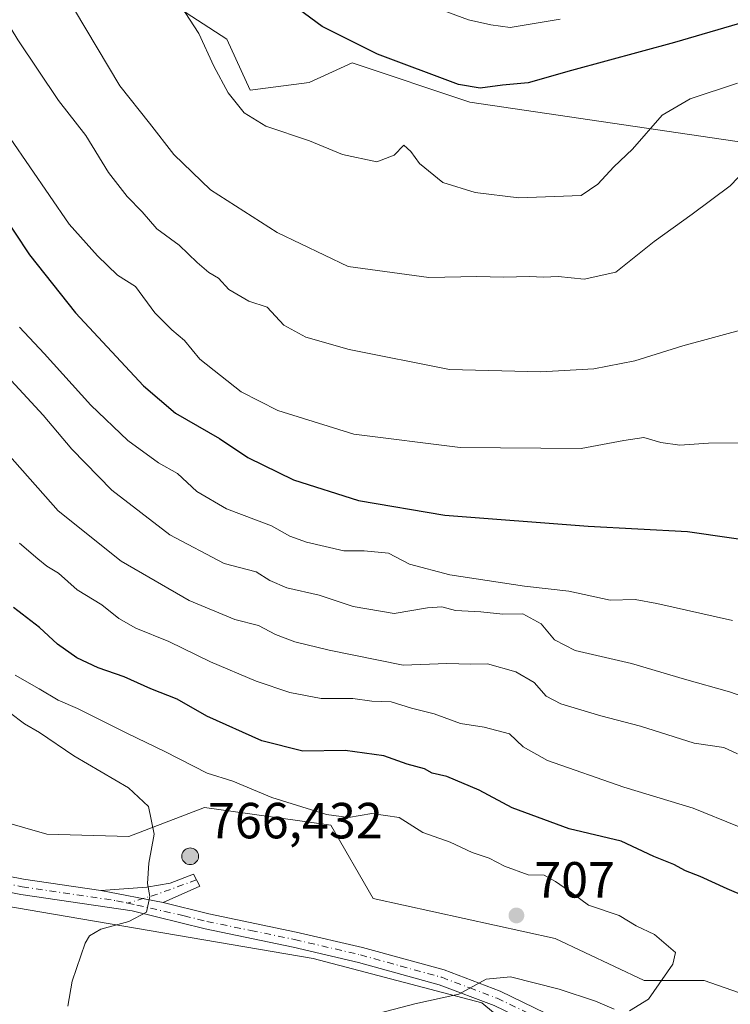
# Model space of a CAD drawing. Units: metres. Extents: x 634963 to 638439, y 4718179 to 4720560.
# Drawn here: x 638058 to 638198, y 4719095 to 4719289 of the extents above; entities that cross this region are included whole.
import ezdxf

# ---------------------------------------------------------------- set-up
doc = ezdxf.new("R2010")
doc.units = ezdxf.units.M
doc.header["$MEASUREMENT"] = 0
doc.linetypes.add('DGN Style 4', pattern=[2.6384748266838614, 1.318413404963828, -0.6592067024819142, 0.001648016756204785, -0.6592067024819142])
for name, color, linetype, lineweight in [('Aerogenerador Cxs', 7, 'Continuous', 0), ('Arbolado forestal CxS', 92, 'Continuous', 0), ('Camino Cxs', 7, 'Continuous', 0), ('Camino eje', 30, 'DGN Style 4', 13), ('Curva de nivel maestra', 30, 'Continuous', 30), ('Curva de nivel normal', 30, 'Continuous', 0), ('Instalación de energía eléctrica Cxs', 135, 'Continuous', 0), ('Matorral CxS', 135, 'Continuous', 0), ('Núcleo urbano CxS', 7, 'Continuous', 0), ('Pista no pavimentada Cxs', 111, 'Continuous', 0), ('Pista no pavimentada eje', 91, 'DGN Style 4', 0), ('Punto de cota en construcción elevada', 7, 'Continuous', 0), ('Punto de cota en terreno', 7, 'Continuous', 0), ('Rótulo de punto de cota en construcción', 7, 'Continuous', 0), ('Rótulo de punto de cota en terreno', 7, 'Continuous', 0)]:
    doc.layers.add(name, color=color, linetype=linetype, lineweight=lineweight)
doc.styles.add('Style-Arial', font='txt')

# ---------------------------------------------------------------- blocks, each defined once
blk = doc.blocks.new('5PATER')
at = {"layer": 'Punto de cota en terreno', "linetype": 'Continuous', "lineweight": 0}
h = blk.add_hatch(color=51, dxfattribs=at)
edge = h.paths.add_edge_path()
edge.add_ellipse((0, 0), major_axis=(-0.1095731443231308, -0.1110710700762829), ratio=0.9994222409660322, start_angle=0, end_angle=360)
blk = doc.blocks.new('5PANOT')
at = {"layer": 'Punto de cota en terreno', "linetype": 'Continuous', "lineweight": 0}
h = blk.add_hatch(color=1, dxfattribs=at)
edge = h.paths.add_edge_path()
edge.add_arc((0, 0), 0.1559999991919335, 270, 630)

msp = doc.modelspace()

# ---------------------------------------------------------------- linework, layer by layer
at = {"layer": 'Aerogenerador Cxs', "color": 7, "linetype": 'Continuous', "lineweight": 0}
msp.add_polyline3d([(638091.8399999999, 4719125.5, 756.0044999999955), (638092.1265000004, 4719125.4749, 756.467300000004), (638092.4042999997, 4719125.4005, 757.0053999999947), (638092.665, 4719125.278899999, 756.7568000000028), (638092.9006000003, 4719125.114, 756.207899999994), (638093.1040000003, 4719124.910599999, 755.8720999999932), (638093.2688999996, 4719124.675000001, 755.7596999999951), (638093.3904999997, 4719124.4143, 755.869399999996), (638093.4649, 4719124.136499999, 756.1910999999964), (638093.4900000002, 4719123.850000001, 756.7044000000024), (638093.4649, 4719123.5635, 757.382700000002), (638093.3904999997, 4719123.285700001, 758.193499999994), (638093.2688999996, 4719123.025, 759.1025999999983), (638093.1040000003, 4719122.7894, 760.0742000000029), (638092.9006000003, 4719122.585999999, 761.0754000000015), (638092.665, 4719122.4211, 761.520399999994), (638092.4042999997, 4719122.299500001, 761.2759999999981), (638092.1265000004, 4719122.225099999, 760.5871000000043), (638091.8399999999, 4719122.199999999, 760.1382000000012), (638091.5535000004, 4719122.225099999, 759.9640999999974), (638091.2757000001, 4719122.299500001, 760.0896999999969), (638091.0149999997, 4719122.4211, 760.5298999999941), (638090.7794000005, 4719122.585999999, 760.5878999999986), (638090.5760000005, 4719122.7894, 759.9566999999952), (638090.4111000003, 4719123.025, 759.2822000000016), (638090.2895000001, 4719123.285700001, 758.5866999999998), (638090.2150999998, 4719123.5635, 757.8965000000027), (638090.1900000004, 4719123.850000001, 757.2382000000072), (638090.2150999998, 4719124.136499999, 756.6391000000004), (638090.2895000001, 4719124.4143, 756.124100000001), (638090.4111000003, 4719124.675000001, 755.7149999999965), (638090.5760000005, 4719124.910599999, 755.4287999999942), (638090.7794000005, 4719125.114, 755.2767000000022), (638091.0149999997, 4719125.278899999, 755.2633999999962), (638091.2757000001, 4719125.4005, 755.386599999998), (638091.5535000004, 4719125.4749, 755.638300000006)], close=True, dxfattribs=at)
msp.add_polyline3d([(638091.8399999999, 4719125.5, 756.0044999999955), (638092.1265000004, 4719125.475000001, 756.4670999999945), (638092.4042999997, 4719125.4005, 757.0053999999947), (638092.665, 4719125.278999999, 756.7565999999933), (638092.9006000003, 4719125.114, 756.207899999994), (638093.1039000005, 4719124.910599999, 755.8724999999977), (638093.2688999996, 4719124.675000001, 755.7596999999951), (638093.3903999999, 4719124.4144, 755.8696000000054), (638093.4649, 4719124.136600001, 756.1909000000014), (638093.4900000002, 4719123.850000001, 756.7044000000024), (638093.4649, 4719123.5635, 757.382700000002), (638093.3903999999, 4719123.285700001, 758.1937999999938), (638093.2688999996, 4719123.025, 759.1025999999983), (638093.1039000005, 4719122.7894, 760.0745000000024), (638092.9006000003, 4719122.586100001, 761.0752000000067), (638092.665, 4719122.4211, 761.520399999994), (638092.4042999997, 4719122.2996, 761.2765000000073), (638092.1265000004, 4719122.225099999, 760.5871000000043), (638091.8399999999, 4719122.199999999, 760.1382000000012), (638091.5533999996, 4719122.225099999, 759.9640000000073), (638091.2756000003, 4719122.2996, 760.090200000006), (638091.0149999997, 4719122.4211, 760.5298999999941), (638090.7794000005, 4719122.586100001, 760.5875999999989), (638090.5760000005, 4719122.7894, 759.9566999999952), (638090.4110000003, 4719123.025, 759.2820999999968), (638090.2895000001, 4719123.285700001, 758.5866999999998), (638090.2149999999, 4719123.5635, 757.8963999999978), (638090.1900000004, 4719123.850000001, 757.2382000000072), (638090.2149999999, 4719124.136600001, 756.6388000000007), (638090.2895000001, 4719124.4144, 756.1238000000012), (638090.4110000003, 4719124.675000001, 755.7149000000064), (638090.5760000005, 4719124.910599999, 755.4287999999942), (638090.7794000005, 4719125.114, 755.2767000000022), (638091.0149999997, 4719125.278999999, 755.2632000000012), (638091.2756000003, 4719125.4005, 755.3864999999934), (638091.5533999996, 4719125.475000001, 755.6380000000064), (638091.8399999999, 4719125.5, 756.0044999999955)], dxfattribs=at)
at = {"layer": 'Arbolado forestal CxS', "color": 92, "linetype": 'Continuous', "lineweight": 0}
for points in [[(638067.6904999996, 4719305.469799999, 658.9477000000043), (638099.0565, 4719285.036499999, 653.6904999999971), (638103.6952999998, 4719274.983700001, 654.3047999999981), (638115.2905000001, 4719276.5297, 652.3987999999954), (638123.7934999998, 4719280.396500001, 650.8978000000062), (638146.9845000004, 4719272.6635, 650.6481000000058), (638235.8835000005, 4719259.516100001, 662.495299999995), (638235.1102999998, 4719253.329299999, 663.1968000000053), (638251.3432999998, 4719245.5953, 663.2553000000044), (638262.1662999997, 4719245.5953, 661.7001000000018), (638276.0800999999, 4719229.3555, 660.161500000002), (638279.9448999995, 4719220.8485, 659.7816000000021), (638289.9951, 4719223.168299999, 657.2317000000039), (638323.2358999997, 4719267.248500001, 630.4922999999981), (638358.3809000002, 4719319.202500001, 603.482600000003), (638396.6760999998, 4719368.555500001, 581.1070000000036), (638403.6459999997, 4719378.550100001, 577.5589999999938)], [(638067.6904999996, 4719305.469799999, 658.9477000000043), (638099.0565, 4719285.036499999, 653.6904999999971), (638103.6952999998, 4719274.983700001, 654.3047999999981), (638115.2905000001, 4719276.5297, 652.3987999999954), (638123.7934999998, 4719280.396500001, 650.8978000000062), (638146.9845000004, 4719272.6635, 650.6481000000058), (638235.8835000005, 4719259.516100001, 662.495299999995)], [(637887.6288999999, 4719193.6239, 711.2440999999964), (637995.2801000001, 4719133.388699999, 717.2112000000053), (638033.6924999999, 4719117.774700001, 717.1483000000007), (638064.8585000001, 4719112.445900001, 712.1419000000024), (638116.1120999996, 4719103.6851, 706.9483999999939), (638149.4045000002, 4719094.9235, 704.6385000000009), (638177.6750999996, 4719071.486099999, 699.4467000000004), (638197.0040999996, 4719062.843699999, 697.3043000000034), (638214.3016999997, 4719055.1107, 694.7296999999963), (638225.1847000001, 4719050.240300001, 693.6002000000008), (638238.2670999998, 4719050.502699999, 693.6189000000013), (638245.7751000002, 4719055.499700001, 694.8672999999981), (638255.2040999997, 4719061.7709, 694.8123999999953), (638264.1741000004, 4719064.699300001, 694.2532999999967), (638277.3797000004, 4719069.008300001, 694.7323999999935), (638287.3907000005, 4719066.0143, 694.412599999996), (638302.2017000001, 4719069.9463, 695.2115000000049), (638307.4737, 4719068.513900001, 695.236699999994), (638312.7527000001, 4719067.079299999, 695.266300000003), (638333.8510999996, 4719058.710899999, 694.7081999999937), (638376.5110999999, 4719031.903100001, 691.4477000000043), (638411.1744999997, 4719001.01, 690.7547999999952), (638414.7604, 4718821.1834, 647.1015000000043)], [(637887.6288999999, 4719193.6239, 711.2440999999964), (637995.2801000001, 4719133.388699999, 717.2112000000053), (638033.6924999999, 4719117.774700001, 717.1483000000007), (638064.8585000001, 4719112.445900001, 712.1419000000024), (638116.1120999996, 4719103.6851, 706.9483999999939), (638149.4045000002, 4719094.9235, 704.6385000000009), (638177.6750999996, 4719071.486099999, 699.4467000000004), (638197.0040999996, 4719062.843699999, 697.3043000000034), (638214.3016999997, 4719055.1107, 694.7296999999963), (638225.1847000001, 4719050.240300001, 693.6002000000008), (638238.2670999998, 4719050.502699999, 693.6189000000013), (638245.7751000002, 4719055.499700001, 694.8672999999981), (638255.2040999997, 4719061.7709, 694.8123999999953), (638264.1741000004, 4719064.699300001, 694.2532999999967), (638277.3797000004, 4719069.008300001, 694.7323999999935), (638287.3907000005, 4719066.0143, 694.412599999996), (638302.2017000001, 4719069.9463, 695.2115000000049), (638307.4737, 4719068.513900001, 695.236699999994), (638312.7527000001, 4719067.079299999, 695.266300000003), (638333.8510999996, 4719058.710899999, 694.7081999999937), (638376.5110999999, 4719031.903100001, 691.4477000000043), (638411.1744999997, 4719001.01, 690.7547999999952)], [(637956.8438999997, 4719175.6786, 714.7749000000041), (637957.9735000003, 4719174.647500001, 714.9517000000051), (637997.3035000004, 4719155.806100001, 719.6857000000019), (638004.8438999997, 4719158.8781, 719.5258999999934), (638030.2515000004, 4719145.299699999, 718.3209999999963), (638039.0131000001, 4719135.2237, 718.0562999999966), (638063.5440999996, 4719128.215299999, 713.289300000004), (638079.7522, 4719127.7773, 710.8350000000065), (638094.6451000003, 4719133.470899999, 707.9184999999999), (638119.6140999999, 4719129.968900001, 705.5524000000005), (638127.9371999997, 4719115.513900001, 707.5345999999992), (638163.8591, 4719107.6249, 706.732999999993), (638181.3815000001, 4719099.306100001, 705.7788), (638193.2071000002, 4719099.306100001, 703.2780000000057), (638202.8448999999, 4719095.9527, 702.6181999999973)], [(638202.8448999999, 4719095.9527, 702.6181999999973), (638193.2071000002, 4719099.306100001, 703.2780000000057), (638181.3815000001, 4719099.306100001, 705.7788), (638163.8591, 4719107.6249, 706.732999999993), (638127.9371999997, 4719115.513900001, 707.5345999999992), (638119.6140999999, 4719129.968900001, 705.5524000000005), (638094.6451000003, 4719133.470899999, 707.9184999999999), (638079.7522, 4719127.7773, 710.8350000000065), (638063.5440999996, 4719128.215299999, 713.289300000004), (638039.0131000001, 4719135.2237, 718.0562999999966)]]:
    msp.add_polyline3d(points, dxfattribs=at)
at = {"layer": 'Camino Cxs', "color": 7, "linetype": 'Continuous', "lineweight": 0, "extrusion": (-0.1033142005448928, 0.01990688253791629, 0.9944495422058334), "elevation": 28730.82934830763, "flags": 128}
msp.add_lwpolyline([(-4754605.99566198, -264754.4255630274), (-4754605.99566198, -264767.0217259384)], dxfattribs=at)
at = {"layer": 'Camino Cxs', "color": 7, "linetype": 'Continuous', "lineweight": 0}
msp.add_polyline3d([(638086.5000999998, 4719114.710100001, 715.3341999999975), (638074.2001, 4719117.0801, 714.0089000000008), (638083.3044999996, 4719117.7301, 717.4357000000019), (638087.8800999997, 4719118.5701, 728.9532999999938), (638092.5000999998, 4719120.3201, 751.1744999999937), (638093.7701000003, 4719117.9301, 734.5097999999998)], close=True, dxfattribs=at)
msp.add_polyline3d([(638074.2001, 4719117.0801, 714.0089000000008), (638083.3044999996, 4719117.7301, 717.4357000000019), (638087.8800999997, 4719118.5701, 728.9532999999938), (638092.5000999998, 4719120.3201, 751.1744999999937), (638093.7701000003, 4719117.9301, 734.5097999999998), (638086.5000999998, 4719114.710100001, 715.3341999999975)], dxfattribs=at)
at = {"layer": 'Camino eje', "color": 30, "linetype": 'DGN Style 4', "lineweight": 13, "extrusion": (0.2761039140184964, -0.9608900292469511, 0.02137709890187345), "elevation": -4358358.674499142, "flags": 128}
msp.add_lwpolyline([(1916542.540341949, 93933.84894913978), (1916533.866233639, 93906.54901065918), (1916528.199513946, 93903.57813176495)], dxfattribs=at)
at = {"layer": 'Curva de nivel maestra', "color": 30, "linetype": 'Continuous', "lineweight": 30, "flags": 128}
for points, elevation in [([(638217.29, 4719292.140100001), (638201.3200000003, 4719288.5101), (638187.4000000004, 4719284.4301), (638167.04, 4719278.880100001), (638158.4900000002, 4719276.470100001), (638153.4699999997, 4719275.970100001), (638149.0300000003, 4719275.380100001), (638144.79, 4719276.140100001), (638128.79, 4719282.140100001), (638117.8899999997, 4719287.5701), (638108.4000000004, 4719294.630100001)], 650), ([(638005.5, 4719292.5601), (638014.5, 4719287.300100001), (638024.1900000004, 4719281.1801), (638030.9000000004, 4719275.350099999), (638040.79, 4719266.350099999), (638048.8799999999, 4719258.030099999), (638054.1699999999, 4719251.460100001), (638060.1699999999, 4719242.5001), (638069.1900000004, 4719231.100099999), (638082.6200000001, 4719216.690099999), (638088.9199999999, 4719211.2601), (638097.6200000001, 4719206.300100001), (638103.1900000004, 4719202.520099999), (638112.2000000002, 4719198.120100001), (638125.0199999996, 4719194.0101), (638142.0999999996, 4719191.170100001), (638170.3399999999, 4719188.970100001), (638189.9699999997, 4719187.9301), (638207.3399999999, 4719185.4101)], 675), ([(638201.3200000003, 4719115.880100001), (638197.75, 4719117.420100001), (638192.4299999997, 4719119.860099999), (638189.5599999997, 4719120.960100001), (638187.2699999996, 4719122.2401), (638183.29, 4719123.770099999), (638176.8399999999, 4719126.850099999), (638166.5899999999, 4719129.2601), (638155.3300000001, 4719133.4001), (638148.8300000001, 4719136.9101), (638142.4699999997, 4719139.5601), (638139.5599999997, 4719140.220100001), (638138.0599999997, 4719141.0701), (638134.6699999999, 4719142.0001), (638130.0300000003, 4719143.670100001), (638122.4299999997, 4719144.7401), (638114.0599999997, 4719144.5601), (638106, 4719146.640100001), (638095.1299999999, 4719151.5001), (638089.2599999999, 4719154.8201), (638084.0700000003, 4719156.890100001), (638078.7999999998, 4719159.2601), (638073.7199999997, 4719161.040100001), (638069.5, 4719163.030099999), (638065.6600000003, 4719165.6801), (638062.1100000005, 4719169.0001), (638056.9699999997, 4719172.940099999)], 700)]:
    msp.add_lwpolyline(points, dxfattribs=dict(at, elevation=elevation))
at = {"layer": 'Curva de nivel normal', "color": 30, "linetype": 'Continuous', "lineweight": 0, "flags": 128}
for points, elevation in [([(638201.8799999999, 4719228.0601), (638189, 4719224.540100001), (638179.54, 4719221.630100001), (638171.5, 4719220.0001), (638161.04, 4719219.4301), (638142.9699999997, 4719219.880100001), (638123.1900000004, 4719223.8301), (638114.6799999997, 4719226.2601), (638110.2999999998, 4719228.6501), (638107.0300000003, 4719232.200099999), (638103.4400000004, 4719233.380100001), (638099.5, 4719235.6601), (638097.4299999997, 4719237.9001), (638095.5, 4719239.0601), (638093.2400000002, 4719240.9801), (638089.6799999997, 4719244.4301), (638085.29, 4719247.630100001), (638082.3899999997, 4719250.9901), (638079.3899999997, 4719254.050100001), (638075.7199999997, 4719258.780099999), (638071.25, 4719266.050100001), (638065.9000000004, 4719272.940099999), (638057.8399999999, 4719284.920100001), (638038.6200000001, 4719316.550100001)], 664.9999999999999), ([(638085.7000000002, 4719298.300100001), (638093.5599999997, 4719286.1801), (638096.4800000006, 4719279.720100001), (638099.3200000003, 4719274.5101), (638102.4800000006, 4719270.5001), (638106.7999999998, 4719267.9101), (638115.3700000001, 4719265.030099999), (638121.9199999999, 4719262.280099999), (638128.6500000004, 4719260.890100001), (638132.0800000001, 4719262.190099999), (638133.9699999997, 4719264.1801), (638135.3600000005, 4719262.9001), (638137.0700000003, 4719260.540100001), (638141.6900000004, 4719256.800100001), (638148.0499999998, 4719254.800100001), (638156.6500000004, 4719253.770099999), (638168.9900000002, 4719254.210100001), (638172.2800000003, 4719256.440099999), (638175.4000000004, 4719259.850099999), (638179.0899999999, 4719263.360099999), (638184.9800000006, 4719270.0701), (638190.5, 4719273.300100001), (638199.8300000001, 4719276.360099999)], 655), ([(638201.9299999997, 4719205.420100001), (638194.1200000001, 4719205.3301), (638188.4199999999, 4719204.9801), (638184.6900000004, 4719205.4801), (638181.3399999999, 4719206.470100001), (638177.4000000004, 4719205.9001), (638168.9500000002, 4719204.300100001), (638145.1200000001, 4719204.4801), (638124.1600000003, 4719207.120100001), (638109.1500000004, 4719211.800100001), (638101.9299999997, 4719215.5101), (638093.7800000003, 4719221.960100001), (638090.75, 4719225.610099999), (638088.25, 4719227.7401), (638084.8600000005, 4719231.0601), (638081.0800000001, 4719236.280099999), (638077.5199999996, 4719238.530099999), (638073.5300000003, 4719242.290100001), (638067.9400000004, 4719248.540100001), (638056.3200000003, 4719265.520099999), (638040.0199999996, 4719286.6501), (638031.2000000002, 4719295.770099999)], 670), ([(638201.5, 4719259.420100001), (638198.3499999996, 4719256.140100001), (638190.8899999997, 4719250.5601), (638183.3499999996, 4719245.1601), (638175.8300000001, 4719239.0801), (638169.5599999997, 4719237.7401), (638164.4100000003, 4719238.2601), (638161.5599999997, 4719238.100099999), (638158.79, 4719238.2601), (638153.6500000004, 4719238.090100001), (638148.3899999997, 4719238.2401), (638138.9299999997, 4719238.0701), (638123, 4719240.1801), (638109.0300000003, 4719246.9001), (638095.8600000005, 4719255.340100001), (638088.5899999999, 4719262.3201), (638083.8200000003, 4719268.4901), (638077.9500000002, 4719275.860099999), (638069.04, 4719290.860099999)], 660), ([(638139.2699999996, 4719291.640100001), (638146.7599999999, 4719288.880100001), (638151.1799999997, 4719287.890100001), (638154.9900000002, 4719287.340100001), (638164.8600000005, 4719289.030099999)], 645), ([(638198.8200000003, 4719170.380100001), (638183.8899999997, 4719173.700099999), (638179.5999999996, 4719174.530099999), (638174.6900000004, 4719174.380100001), (638166.54, 4719176.130100001), (638157.7800000003, 4719177.120100001), (638143.0599999997, 4719179.4001), (638135.1299999999, 4719181.4801), (638130.9900000002, 4719183.670100001), (638126.1900000004, 4719184.110099999), (638122.1600000003, 4719184.130100001), (638114.7699999996, 4719185.800100001), (638111.4800000006, 4719187.030099999), (638107.8899999997, 4719189.020099999), (638098.9800000006, 4719192.4101), (638093.1600000003, 4719195.840100001), (638089.3499999996, 4719199.360099999), (638085.5800000001, 4719201.5001), (638079.54, 4719205.860099999), (638072.25, 4719212.840100001), (638063.0700000003, 4719223.030099999), (638058.1799999997, 4719228.2401)], 680), ([(638208.1799999997, 4719152.780099999), (638198.2199999997, 4719156.3101), (638189.3499999996, 4719158.780099999), (638178.8899999997, 4719161.9001), (638167.8099999997, 4719164.4301), (638163.7400000002, 4719166.540100001), (638161.0999999996, 4719169.710100001), (638157.4800000006, 4719171.6801), (638153.5, 4719171.640100001), (638149.1699999999, 4719172.0601), (638144.1699999999, 4719172.3301), (638141.5, 4719173.040100001), (638138.6399999997, 4719172.860099999), (638132.0599999997, 4719171.7301), (638123.9699999997, 4719173.1601), (638117.2800000003, 4719175.380100001), (638110.9299999997, 4719176.840100001), (638107.5800000001, 4719178.270099999), (638104.8300000001, 4719179.970100001), (638098.5800000001, 4719181.600099999), (638087.8600000005, 4719187.290100001), (638076.4199999999, 4719196.100099999), (638068.4800000006, 4719204.1601), (638062.8399999999, 4719210.860099999), (638055.7300000006, 4719218.5801)], 685), ([(638199.8099999997, 4719144.0601), (638197.0999999996, 4719145.300100001), (638191.2599999999, 4719146.170100001), (638180.6799999997, 4719149.520099999), (638172.8300000001, 4719151.540100001), (638164.9699999997, 4719153.9301), (638162.0899999999, 4719155.460100001), (638159.7100000001, 4719158.1601), (638156.0999999996, 4719160.2401), (638150.4800000006, 4719161.8201), (638147.1900000004, 4719161.720100001), (638142.5, 4719161.880100001), (638133.8300000001, 4719161.5801), (638119.2599999999, 4719164.4801), (638112.4800000006, 4719166.140100001), (638108.6799999997, 4719167.610099999), (638105.3499999996, 4719169.4001), (638100.6200000001, 4719170.550100001), (638091.6699999999, 4719174.340100001), (638078.2599999999, 4719182.0601), (638065.8200000003, 4719192.0001), (638052.6799999997, 4719206.8201)], 690.0000000000001), ([(638208.5499999998, 4719126.220100001), (638191.0499999998, 4719133.3301), (638177.3600000005, 4719137.5101), (638162.2999999998, 4719142.770099999), (638157.5, 4719145.4301), (638154.8300000001, 4719147.9901), (638149.8300000001, 4719149.340100001), (638145.2000000002, 4719150.0101), (638139.9699999997, 4719151.960100001), (638135.5300000003, 4719153.040100001), (638131.5, 4719154.340100001), (638127.6900000004, 4719154.420100001), (638123.9100000003, 4719154.9901), (638117.6900000004, 4719155.0001), (638111.5, 4719156.1501), (638104.8300000001, 4719158.370100001), (638095.8300000001, 4719162.2401), (638087.6399999997, 4719166.2301), (638081.0999999996, 4719168.8301), (638077.7400000002, 4719170.7501), (638074.3899999997, 4719173.440099999), (638069.5300000003, 4719176.4101), (638065.8600000005, 4719179.710100001), (638063.5800000001, 4719181.090100001), (638061.7699999996, 4719182.5101), (638058.1699999999, 4719185.600099999)], 695), ([(638178.4800000006, 4719093.3301), (638182.2300000006, 4719095.6601), (638187.04, 4719102.5801), (638187.5999999996, 4719104.8301), (638183.4400000004, 4719108.440099999), (638179.79, 4719110.130100001), (638176.4900000002, 4719112.1601), (638170.4100000003, 4719114.1801), (638167.1399999997, 4719116.6501), (638163.9000000004, 4719118.850099999), (638161.6699999999, 4719120.140100001), (638158.5300000003, 4719120.200099999), (638153.8499999996, 4719121.860099999), (638150.7999999998, 4719123.470100001), (638147.4800000006, 4719124.610099999), (638143.1600000003, 4719126.6601), (638137.7199999997, 4719128.520099999), (638133.0800000001, 4719131.4901), (638127.6600000003, 4719132.280099999), (638123.0800000001, 4719131.4901), (638118.7400000002, 4719132.0801), (638107.9199999999, 4719135.440099999), (638100.2300000006, 4719138.6501), (638095.2100000001, 4719140.210100001), (638086.8399999999, 4719144.550100001), (638079.5, 4719148.040100001), (638069.6100000005, 4719153.0101), (638065.7699999996, 4719154.6501), (638062.0499999998, 4719156.890100001), (638057.2999999998, 4719159.590100001)], 705), ([(638067.7000000002, 4719094.280099999), (638068.5700000003, 4719099.170100001), (638071.1100000005, 4719106.720100001), (638071.9900000002, 4719108.170100001), (638074.25, 4719109.4801), (638079.7300000006, 4719110.950099999), (638083.2599999999, 4719112.840100001), (638083.9000000004, 4719115.890100001), (638083.4100000003, 4719118.5001), (638083.6600000003, 4719122.5001), (638084.7100000001, 4719128.200099999), (638083.6200000001, 4719133.6601), (638079.7000000002, 4719137.360099999), (638068.8799999999, 4719143.670100001), (638062.0899999999, 4719148.2601), (638059.1799999997, 4719149.970100001), (638056.2199999997, 4719152.220100001)], 710), ([(638126.3399999999, 4719092.1601), (638136.1699999999, 4719094.710100001), (638144.8399999999, 4719096.640100001), (638150.2000000002, 4719099.590100001), (638155.0099999999, 4719100.090100001), (638164.6600000003, 4719097.6501), (638171.8099999997, 4719095.2501), (638175.4800000006, 4719093.6801)], 705)]:
    msp.add_lwpolyline(points, dxfattribs=dict(at, elevation=elevation))
at = {"layer": 'Instalación de energía eléctrica Cxs', "color": 135, "linetype": 'Continuous', "lineweight": 0}
for points in [[(637886.2688999996, 4719216.422300001, 717.451199999996), (637927.3558999998, 4719202.594500001, 713.2725999999967), (637957.9735000003, 4719174.647500001, 722.3270000000048), (637997.3035000004, 4719155.806100001, 740.2266999999993), (638004.8438999997, 4719158.8781, 726.8494999999967), (638030.2515000004, 4719145.299699999, 723.8767999999982), (638039.0131000001, 4719135.2237, 723.6445999999996), (638063.5440999996, 4719128.215299999, 718.2358999999997), (638079.7521000003, 4719127.7773, 723.9250000000029), (638094.6451000003, 4719133.470899999, 722.4967000000034), (638119.6140999999, 4719129.968900001, 710.8487000000023), (638127.9370999997, 4719115.513900001, 709.8641999999965), (638163.8591, 4719107.6249, 711.1358000000037), (638181.3815000001, 4719099.306100001, 723.2277999999933), (638193.2071000002, 4719099.306100001, 716.1149000000005), (638202.8448999999, 4719095.9527, 716.7709999999935)], [(637886.2688999996, 4719216.422300001, 717.451199999996), (637927.3558999998, 4719202.594500001, 713.2725999999967), (637957.9735000003, 4719174.647500001, 722.3270000000048), (637997.3035000004, 4719155.806100001, 740.2266999999993), (638004.8438999997, 4719158.8781, 726.8494999999967), (638030.2515000004, 4719145.299699999, 723.8767999999982), (638039.0131000001, 4719135.2237, 723.6445999999996), (638063.5440999996, 4719128.215299999, 718.2358999999997), (638079.7521000003, 4719127.7773, 723.9250000000029), (638094.6451000003, 4719133.470899999, 722.4967000000034), (638119.6140999999, 4719129.968900001, 710.8487000000023), (638127.9370999997, 4719115.513900001, 709.8641999999965), (638163.8591, 4719107.6249, 711.1358000000037), (638181.3815000001, 4719099.306100001, 723.2277999999933), (638193.2071000002, 4719099.306100001, 716.1149000000005), (638202.8448999999, 4719095.9527, 716.7709999999935)], [(638214.3016999997, 4719055.1107, 702.3313999999956), (638197.0040999996, 4719062.843699999, 706.6261999999988), (638177.6750999996, 4719071.486099999, 709.2299000000058), (638149.4045000002, 4719094.9235, 706.0090999999958), (638116.1120999996, 4719103.6851, 709.021200000003), (638064.8585000001, 4719112.445900001, 716.1953000000068), (638033.6924999999, 4719117.774700001, 717.2443000000059), (637995.2801000001, 4719133.388699999, 719.7654999999941), (637887.6288999999, 4719193.6239, 712.9388999999939)], [(638411.1744999997, 4719001.01, 693.9627999999939), (638376.5110999999, 4719031.903100001, 696.0117000000029), (638333.8510999996, 4719058.710899999, 699.6175999999978), (638312.7527000001, 4719067.079299999, 700.264599999995), (638307.4737, 4719068.513900001, 700.3840999999958), (638302.2017000001, 4719069.9463, 700.2054999999964), (638287.3907000005, 4719066.0143, 697.1229000000021), (638277.3797000004, 4719069.008300001, 699.7578999999969), (638264.1741000004, 4719064.699300001, 701.9955000000047), (638255.2040999997, 4719061.7709, 701.0323999999965), (638245.7751000002, 4719055.499700001, 697.4189000000042), (638238.2670999998, 4719050.502699999, 698.1585999999952), (638225.1847000001, 4719050.240300001, 700.2691000000051), (638214.3016999997, 4719055.1107, 702.3313999999956), (638197.0040999996, 4719062.843699999, 706.6261999999988), (638177.6750999996, 4719071.486099999, 709.2299000000058), (638149.4045000002, 4719094.9235, 706.0090999999958), (638116.1120999996, 4719103.6851, 709.021200000003), (638064.8585000001, 4719112.445900001, 716.1953000000068), (638033.6924999999, 4719117.774700001, 717.2443000000059), (637995.2801000001, 4719133.388699999, 719.7654999999941), (637887.6288999999, 4719193.6239, 712.9388999999939)]]:
    msp.add_polyline3d(points, dxfattribs=at)
at = {"layer": 'Matorral CxS', "color": 135, "linetype": 'Continuous', "lineweight": 0}
for points in [[(638067.6904999996, 4719305.469799999, 658.9477000000043), (638099.0565, 4719285.036499999, 653.6904999999971), (638103.6952999998, 4719274.983700001, 654.3047999999981), (638115.2905000001, 4719276.5297, 652.3987999999954), (638123.7934999998, 4719280.396500001, 650.8978000000062), (638146.9845000004, 4719272.6635, 650.6481000000058), (638235.8835000005, 4719259.516100001, 662.495299999995), (638235.1102999998, 4719253.329299999, 663.1968000000053), (638251.3432999998, 4719245.5953, 663.2553000000044), (638262.1662999997, 4719245.5953, 661.7001000000018), (638276.0800999999, 4719229.3555, 660.161500000002), (638279.9448999995, 4719220.8485, 659.7816000000021), (638289.9951, 4719223.168299999, 657.2317000000039), (638323.2358999997, 4719267.248500001, 630.4922999999981), (638358.3809000002, 4719319.202500001, 603.482600000003), (638396.6760999998, 4719368.555500001, 581.1070000000036), (638403.6459999997, 4719378.550100001, 577.5589999999938)], [(638358.3809000002, 4719319.202500001, 603.482600000003), (638323.2358999997, 4719267.248500001, 630.4922999999981), (638289.9951, 4719223.168299999, 657.2317000000039), (638279.9448999995, 4719220.8485, 659.7816000000021), (638276.0800999999, 4719229.3555, 660.161500000002), (638262.1662999997, 4719245.5953, 661.7001000000018), (638251.3432999998, 4719245.5953, 663.2553000000044), (638235.1102999998, 4719253.329299999, 663.1968000000053), (638235.8835000005, 4719259.516100001, 662.495299999995), (638146.9845000004, 4719272.6635, 650.6481000000058), (638123.7934999998, 4719280.396500001, 650.8978000000062), (638115.2905000001, 4719276.5297, 652.3987999999954), (638103.6952999998, 4719274.983700001, 654.3047999999981), (638099.0565, 4719285.036499999, 653.6904999999971), (638067.6904999996, 4719305.469799999, 658.9477000000043)]]:
    msp.add_polyline3d(points, dxfattribs=at)
at = {"layer": 'Núcleo urbano CxS', "color": 7, "linetype": 'Continuous', "lineweight": 0}
for points in [[(637886.2690000003, 4719216.422300001, 713.1612000000023), (637914.6874000002, 4719206.858100001, 711.9277000000002), (637927.3558999998, 4719202.594500001, 710.7473999999929), (637956.8438999997, 4719175.6786, 714.7749000000041), (637957.9735000003, 4719174.647500001, 714.9517000000051), (637997.3035000004, 4719155.806100001, 719.6857000000019), (638004.8438999997, 4719158.8781, 719.5258999999934), (638030.2515000004, 4719145.299699999, 718.3209999999963), (638039.0131000001, 4719135.2237, 718.0562999999966), (638063.5440999996, 4719128.215299999, 713.289300000004), (638079.7522, 4719127.7773, 710.8350000000065), (638094.6451000003, 4719133.470899999, 707.9184999999999), (638119.6140999999, 4719129.968900001, 705.5524000000005), (638127.9371999997, 4719115.513900001, 707.5345999999992), (638163.8591, 4719107.6249, 706.732999999993), (638181.3815000001, 4719099.306100001, 705.7788), (638193.2071000002, 4719099.306100001, 703.2780000000057), (638202.8448999999, 4719095.9527, 702.6181999999973)], [(638214.3016999997, 4719055.1107, 694.7296999999963), (638197.0040999996, 4719062.843699999, 697.3043000000034), (638177.6750999996, 4719071.486099999, 699.4467000000004), (638149.4045000002, 4719094.9235, 704.6385000000009), (638116.1120999996, 4719103.6851, 706.9483999999939), (638064.8585000001, 4719112.445900001, 712.1419000000024), (638033.6924999999, 4719117.774700001, 717.1483000000007), (637995.2801000001, 4719133.388699999, 717.2112000000053), (637887.6288999999, 4719193.6239, 711.2440999999964)], [(637887.6288999999, 4719193.6239, 711.2440999999964), (637995.2801000001, 4719133.388699999, 717.2112000000053), (638033.6924999999, 4719117.774700001, 717.1483000000007), (638064.8585000001, 4719112.445900001, 712.1419000000024), (638116.1120999996, 4719103.6851, 706.9483999999939), (638149.4045000002, 4719094.9235, 704.6385000000009), (638177.6750999996, 4719071.486099999, 699.4467000000004), (638197.0040999996, 4719062.843699999, 697.3043000000034), (638214.3016999997, 4719055.1107, 694.7296999999963), (638225.1847000001, 4719050.240300001, 693.6002000000008), (638238.2670999998, 4719050.502699999, 693.6189000000013), (638245.7751000002, 4719055.499700001, 694.8672999999981), (638255.2040999997, 4719061.7709, 694.8123999999953), (638264.1741000004, 4719064.699300001, 694.2532999999967), (638277.3797000004, 4719069.008300001, 694.7323999999935), (638287.3907000005, 4719066.0143, 694.412599999996), (638302.2017000001, 4719069.9463, 695.2115000000049), (638307.4737, 4719068.513900001, 695.236699999994), (638312.7527000001, 4719067.079299999, 695.266300000003), (638333.8510999996, 4719058.710899999, 694.7081999999937), (638376.5110999999, 4719031.903100001, 691.4477000000043), (638411.1744999997, 4719001.01, 690.7547999999952)], [(637956.8438999997, 4719175.6786, 714.7749000000041), (637957.9735000003, 4719174.647500001, 714.9517000000051), (637997.3035000004, 4719155.806100001, 719.6857000000019), (638004.8438999997, 4719158.8781, 719.5258999999934), (638030.2515000004, 4719145.299699999, 718.3209999999963), (638039.0131000001, 4719135.2237, 718.0562999999966), (638063.5440999996, 4719128.215299999, 713.289300000004), (638079.7522, 4719127.7773, 710.8350000000065), (638094.6451000003, 4719133.470899999, 707.9184999999999), (638119.6140999999, 4719129.968900001, 705.5524000000005), (638127.9371999997, 4719115.513900001, 707.5345999999992), (638163.8591, 4719107.6249, 706.732999999993), (638181.3815000001, 4719099.306100001, 705.7788), (638193.2071000002, 4719099.306100001, 703.2780000000057), (638202.8448999999, 4719095.9527, 702.6181999999973)]]:
    msp.add_polyline3d(points, dxfattribs=at)
at = {"layer": 'Pista no pavimentada Cxs', "color": 111, "linetype": 'Continuous', "lineweight": 0, "extrusion": (-0.1033142005448928, 0.01990688253791629, 0.9944495422058334), "elevation": 28730.82934830763, "flags": 128}
msp.add_lwpolyline([(-4754605.99566198, -264754.4255630274), (-4754605.99566198, -264767.0217259384)], dxfattribs=at)
at = {"layer": 'Pista no pavimentada Cxs', "color": 111, "linetype": 'Continuous', "lineweight": 0}
for points in [[(637804.5202000003, 4719222.0702, 708.5997000000062), (637811.7500999998, 4719218.270099999, 713.3656999999948), (637821.0301000001, 4719214.450099999, 708.575800000006), (637829.0401, 4719211.960100001, 709.8655), (637843.3901000004, 4719208.880100001, 708.8159000000014), (637853.1901000004, 4719207.0101, 709.2002000000067), (637866.2801000001, 4719204.8201, 710.437300000005), (637875.2801000001, 4719202.920100001, 711.3405999999959), (637886.7500999998, 4719199.550100001, 712.358600000007), (637895.9501, 4719195.7601, 712.7899999999936), (637905.3300999999, 4719191.2601, 725.0149999999995), (637948.0401, 4719167.5101, 714.4138999999996), (637959.7401000002, 4719161.4301, 715.5071000000025), (637972.1700999998, 4719154.4801, 716.9055999999982), (637989.6601, 4719145.100099999, 718.3224000000046), (638009.7100999998, 4719134.590100001, 726.2909999999974), (638017.6801000005, 4719130.640100001, 718.7223999999987), (638033.2600999996, 4719125.340100001, 718.0709000000061), (638044.7600999996, 4719122.110099999, 716.076199999996), (638058.9901000002, 4719119.3201, 714.2844999999944), (638074.2001, 4719117.0801, 714.0089000000008)], [(637905.3300999999, 4719191.2601, 725.0149999999995), (637948.0401, 4719167.5101, 714.4138999999996), (637959.7401000002, 4719161.4301, 715.5071000000025), (637972.1700999998, 4719154.4801, 716.9055999999982), (637989.6601, 4719145.100099999, 718.3224000000046), (638009.7100999998, 4719134.590100001, 726.2909999999974), (638017.6801000005, 4719130.640100001, 718.7223999999987), (638033.2600999996, 4719125.340100001, 718.0709000000061), (638044.7600999996, 4719122.110099999, 716.076199999996), (638058.9901000002, 4719119.3201, 714.2844999999944), (638074.2001, 4719117.0801, 714.0089000000008), (638086.5000999998, 4719114.710100001, 715.3341999999975), (638095.5000999998, 4719112.4801, 713.8000999999931), (638112.7801000001, 4719108.9001, 708.0078000000068), (638125.8201000001, 4719105.860099999, 708.4294999999984), (638141.9301000005, 4719101.4101, 706.6322999999975), (638152.9901000002, 4719097.2301, 705.2759999999981), (638161.9501, 4719092.9001, 704.3083999999944), (638167.0921, 4719089.971100001, 704.3218000000053), (638174.0201000003, 4719084.130100001, 702.5997000000062), (638182.5500999996, 4719079.040100001, 703.5875999999989), (638193.6001000004, 4719073.340100001, 708.6382000000012), (638200.9801000003, 4719070.190099999, 700.2878000000055)], [(638199.8701, 4719067.350099999, 701.0151000000043), (638192.3000999996, 4719070.5801, 707.3285000000033), (638181.0701000001, 4719076.380100001, 704.6126999999979), (638172.3400999998, 4719081.590100001, 703.2476000000024), (638160.3800999997, 4719090.280099999, 704.7458999999944), (638151.7901, 4719094.4301, 705.7948000000034), (638140.9801000003, 4719098.5101, 707.3271999999997), (638125.0701000001, 4719102.9101, 708.123000000007), (638112.1300999997, 4719105.9301, 708.2246000000015), (638094.8201000001, 4719109.5101, 717.3451999999961), (638080.4200999998, 4719113.0801, 711.6836999999941), (638058.4700999996, 4719116.3201, 715.4955999999949), (638044.0500999996, 4719119.140100001, 715.9266000000061), (638032.3601000002, 4719122.4301, 717.1382000000012), (638016.5100999996, 4719127.8201, 718.3735000000015), (638008.3300999999, 4719131.880100001, 723.6423000000068), (637988.2301000003, 4719142.4101, 718.1864999999963), (637970.7100999998, 4719151.8101, 716.3772000000026), (637958.2901, 4719158.7501, 716.0727999999945), (637946.6001000004, 4719164.8301, 715.684699999998), (637903.9301000005, 4719188.550100001, 716.5345999999992)], [(638199.8701, 4719067.350099999, 701.0151000000043), (638192.3000999996, 4719070.5801, 707.3285000000033), (638181.0701000001, 4719076.380100001, 704.6126999999979), (638172.3400999998, 4719081.590100001, 703.2476000000024), (638160.3800999997, 4719090.280099999, 704.7458999999944), (638151.7901, 4719094.4301, 705.7948000000034), (638140.9801000003, 4719098.5101, 707.3271999999997), (638125.0701000001, 4719102.9101, 708.123000000007), (638112.1300999997, 4719105.9301, 708.2246000000015), (638094.8201000001, 4719109.5101, 717.3451999999961), (638080.4200999998, 4719113.0801, 711.6836999999941), (638058.4700999996, 4719116.3201, 715.4955999999949), (638044.0500999996, 4719119.140100001, 715.9266000000061), (638032.3601000002, 4719122.4301, 717.1382000000012), (638016.5100999996, 4719127.8201, 718.3735000000015), (638008.3300999999, 4719131.880100001, 723.6423000000068), (637988.2301000003, 4719142.4101, 718.1864999999963), (637970.7100999998, 4719151.8101, 716.3772000000026), (637958.2901, 4719158.7501, 716.0727999999945), (637946.6001000004, 4719164.8301, 715.684699999998), (637903.9301000005, 4719188.550100001, 716.5345999999992)], [(638086.5000999998, 4719114.710100001, 715.3341999999975), (638095.5000999998, 4719112.4801, 713.8000999999931), (638112.7801000001, 4719108.9001, 708.0078000000068), (638125.8201000001, 4719105.860099999, 708.4294999999984), (638141.9301000005, 4719101.4101, 706.6322999999975), (638152.9901000002, 4719097.2301, 705.2759999999981), (638161.9501, 4719092.9001, 704.3083999999944), (638167.0921, 4719089.971100001, 704.3218000000053)]]:
    msp.add_polyline3d(points, dxfattribs=at)
at = {"layer": 'Pista no pavimentada eje', "color": 91, "linetype": 'DGN Style 4', "lineweight": 0}
for points in [[(637904.6300999997, 4719189.905099999, 720.1445999999996), (637925.9851000002, 4719178.030099999, 713.3620999999986), (637947.3201000001, 4719166.170100001, 714.975900000005), (637953.1651, 4719163.130100001, 715.1168999999937), (637959.0151000004, 4719160.090100001, 715.7265999999945), (637971.4401000004, 4719153.145099999, 716.4890000000014), (637988.9451000001, 4719143.755100001, 718.1570000000065), (637998.9700999996, 4719138.5001, 718.6021000000038), (638009.0201000003, 4719133.235099999, 724.9363000000012), (638013.0050999997, 4719131.2601, 718.7345999999961), (638017.0950999996, 4719129.2301, 718.5400999999983), (638032.8101000005, 4719123.8851, 717.5757000000012), (638038.5601000005, 4719122.270099999, 716.5501999999979), (638044.4051000001, 4719120.6251, 715.9903999999952), (638058.7301000003, 4719117.8201, 714.1634999999952), (638064.0943, 4719117.030099999, 713.5948000000063), (638077.3101000005, 4719115.0801, 713.6671999999963), (638079.5006999997, 4719114.599099999, 713.0552000000025)], [(638079.5006999997, 4719114.599099999, 713.0552000000025), (638081.3321000002, 4719114.196900001, 712.3603000000003), (638090.6601, 4719112.110099999, 718.2185000000028), (638095.1601, 4719110.995100001, 715.6321000000025), (638103.8151000004, 4719109.2051, 709.9484999999986), (638112.4550999999, 4719107.415100001, 707.6442999999999), (638125.4451000001, 4719104.3851, 708.2258000000003), (638133.4001000002, 4719102.1851, 707.031099999993), (638141.4550999999, 4719099.960100001, 706.9091999999946), (638146.9851000002, 4719097.870100001, 705.3766000000034), (638152.3901000004, 4719095.8301, 705.4658000000054), (638161.1651, 4719091.590100001, 704.3173999999999), (638164.4216999998, 4719089.6229, 704.1665999999968), (638166.6277000001, 4719087.958699999, 703.5887999999978)]]:
    msp.add_polyline3d(points, dxfattribs=at)

# ---------------------------------------------------------------- block references
at = {"layer": 'Punto de cota en construcción elevada', "color": 7, "linetype": 'Continuous', "lineweight": 0, "xscale": 10, "yscale": 10, "zscale": 10}
msp.add_blockref('5PANOT', (638091.8399999999, 4719123.850000001, 766.4320000000008), dxfattribs=at)
at = {"layer": 'Punto de cota en terreno', "color": 7, "linetype": 'Continuous', "lineweight": 0, "xscale": 10, "yscale": 10, "zscale": 10}
msp.add_blockref('5PATER', (638156.2000000002, 4719112.17, 707), dxfattribs=at)

# ---------------------------------------------------------------- texts
at = {"layer": 'Rótulo de punto de cota en construcción', "color": 7, "linetype": 'Continuous', "lineweight": 0, "style": 'Style-Arial'}
msp.add_text('766,432', height=7.000000000000002, dxfattribs=at).set_placement((638095.3678000001, 4719127.377800001))
at = {"layer": 'Rótulo de punto de cota en terreno', "color": 7, "linetype": 'Continuous', "lineweight": 0, "style": 'Style-Arial'}
msp.add_text('707', height=7.000000000000002, dxfattribs=at).set_placement((638159.7278000005, 4719115.697799999))

doc.saveas('drawing.dxf')
